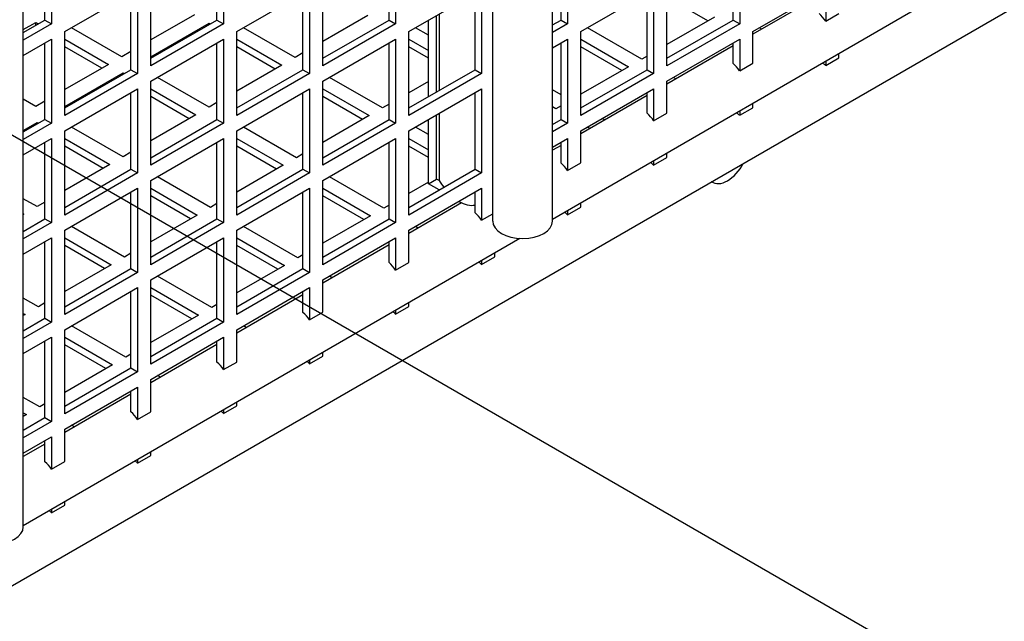
# Model space of a CAD drawing. Units: millimetres. Extents: x 603 to 3198, y 273 to 1740.
# Drawn here: x 2067 to 2120, y 810 to 842 of the extents above; entities that cross this region are included whole.
import ezdxf

# ---------------------------------------------------------------- set-up
doc = ezdxf.new("R2010")
doc.units = ezdxf.units.MM
doc.header["$LTSCALE"] = 5
doc.layers.add('B2 linhas de cota', color=7, linetype='Continuous', lineweight=25)
doc.styles.add('3_5', font='isocpeur.ttf')
doc.dimstyles.new('Siemsen Cota', dxfattribs={"dimscale": 5, "dimtxt": 3.5, "dimasz": 2.5, "dimexe": 2, "dimexo": 1, "dimgap": 0.3, "dimtad": 1, "dimdec": 1, "dimrnd": 1e-08, "dimtxsty": '3_5', "dimcen": 0.09, "dimdle": 10, "dimclrd": 7, "dimclre": 7, "dimclrt": 7, "dimadec": 0, "dimazin": 2, "dimtfac": 0.714286, "dimtmove": 0, "dimatfit": 3, "dimfxl": 1, "dimtolj": 1, "dimtzin": 0, "dimlwd": -1, "dimlwe": -1, "dimarcsym": 0})

# ---------------------------------------------------------------- blocks, each defined once
blk = doc.blocks.new('*D19')
at = {"layer": 'B2 linhas de cota', "color": 7, "transparency": 16777216}
for p, q in [((1994.363, 1039.075), (2272.956, 1199.92)), ((2409.738, 943.006), (2270.545, 1184.095)), ((2252.392, 837.728), (2424.649, 937.18))]:
    blk.add_line(p, q, dxfattribs=at)
for points in [[(2272.349, 1185.137), (2268.741, 1183.053), (2264.295, 1194.92)], [(2411.543, 944.047), (2407.934, 941.964), (2415.988, 932.18)]]:
    blk.add_solid(points, dxfattribs=at)
at = {"layer": 'Defpoints', "color": 0, "transparency": 16777216}
for p in [(2264.295, 1194.92), (1990.033, 1036.575), (2248.062, 835.228)]:
    blk.add_point(p, dxfattribs=at)
at = {"layer": 'B2 linhas de cota', "color": 7, "transparency": 16777216, "insert": (2345.445, 1117.364), "char_height": 17.5, "attachment_point": 1, "rotation": 300, "style": '3_5'}
blk.add_mtext('\\A1;{\\H1.42857x;295,2}', dxfattribs=at)
blk = doc.blocks.new('*D21')
at = {"layer": 'B2 linhas de cota', "color": 7, "transparency": 16777216}
for p, q in [((2150.918, 946.471), (2346.733, 833.417)), ((2015.185, 866.007), (2277.958, 714.295)), ((2344.323, 849.242), (2350.573, 860.067)), ((2263.048, 708.469), (2183.063, 569.931))]:
    blk.add_line(p, q, dxfattribs=at)
for points in [[(2342.518, 850.284), (2346.127, 848.2), (2338.073, 838.417)], [(2261.243, 709.511), (2264.852, 707.428), (2269.298, 719.295)]]:
    blk.add_solid(points, dxfattribs=at)
at = {"layer": 'Defpoints', "color": 0, "transparency": 16777216}
for p in [(2146.587, 948.971), (2010.854, 868.507), (2338.073, 838.417)]:
    blk.add_point(p, dxfattribs=at)
at = {"layer": 'B2 linhas de cota', "color": 7, "transparency": 16777216, "insert": (2161.208, 595.078), "char_height": 17.5, "width": 50.05, "attachment_point": 1, "rotation": 60, "style": '3_5'}
blk.add_mtext('\\A1;{\\H1.42857x;137,6}', dxfattribs=at)

msp = doc.modelspace()

# ---------------------------------------------------------------- linework, layer by layer
for p, q in [((2092.737, 831.464), (2092.737, 912.297)), ((2095.937, 831.464), (2095.937, 912.297)), ((2067.653, 815.134), (2067.653, 895.967)), ((2147.281, 861.259), (2095.937, 831.553)), ((2147.392, 858.37), (2015.87, 782.436)), ((2068.81, 842.201), (2068.81, 846.283)), ((2069.164, 846.487), (2069.164, 841.997)), ((2078.003, 842.201), (2078.003, 846.283)), ((2078.356, 846.487), (2078.356, 841.997)), ((2087.195, 842.201), (2087.195, 846.283)), ((2087.549, 846.487), (2087.549, 841.997)), ((2096.388, 842.201), (2096.388, 846.283)), ((2096.741, 846.487), (2096.741, 841.997)), ((2105.58, 842.201), (2105.58, 846.283)), ((2105.934, 846.487), (2105.934, 841.997)), ((2074.467, 839.751), (2074.467, 844.242)), ((2083.66, 839.751), (2083.66, 844.242)), ((2102.044, 839.751), (2102.044, 844.242)), ((2069.871, 841.588), (2073.76, 843.834)), ((2073.407, 839.547), (2073.407, 843.63)), ((2073.76, 843.834), (2073.76, 839.343)), ((2079.063, 841.588), (2082.953, 843.834)), ((2082.599, 839.547), (2082.599, 843.63)), ((2082.953, 843.834), (2082.953, 839.343)), ((2088.256, 841.588), (2092.145, 843.834)), ((2091.791, 839.547), (2091.791, 843.63)), ((2092.145, 843.834), (2092.145, 839.343)), ((2097.448, 841.588), (2101.337, 843.834)), ((2100.984, 839.547), (2100.984, 843.63)), ((2101.337, 843.834), (2101.337, 839.343)), ((2106.641, 841.588), (2110.53, 843.834)), ((2110.176, 843.489), (2106.641, 841.443)), ((2110.53, 843.834), (2110.53, 842.146)), ((2104.236, 842.16), (2102.044, 843.426)), ((2076.801, 842.487), (2074.467, 841.139)), ((2086.064, 842.446), (2083.66, 841.058)), ((2089.741, 838.363), (2089.741, 842.446)), ((2089.882, 842.527), (2089.882, 838.445)), ((2110.53, 842.146), (2111.237, 842.555)), ((2067.653, 841.532), (2068.81, 842.201)), ((2067.653, 841.696), (2068.315, 842.078)), ((2069.164, 841.997), (2067.653, 841.124)), ((2068.315, 841.915), (2068.315, 842.078)), ((2068.315, 842.078), (2068.457, 841.997)), ((2068.81, 842.201), (2069.164, 841.997)), ((2074.467, 840.16), (2078.003, 842.201)), ((2074.467, 840.241), (2077.579, 842.038)), ((2078.356, 841.997), (2074.467, 839.751)), ((2077.579, 841.956), (2077.579, 842.038)), ((2077.579, 842.038), (2077.649, 841.997)), ((2078.003, 842.201), (2078.356, 841.997)), ((2083.66, 840.16), (2087.195, 842.201)), ((2087.549, 841.997), (2083.66, 839.751)), ((2087.195, 842.201), (2087.549, 841.997)), ((2089.301, 838.11), (2089.301, 842.192)), ((2095.937, 841.941), (2096.388, 842.201)), ((2096.741, 841.997), (2095.937, 841.532)), ((2096.388, 842.201), (2096.741, 841.997)), ((2104.59, 842.364), (2102.044, 840.894)), ((2102.044, 840.16), (2105.58, 842.201)), ((2105.934, 841.997), (2102.044, 839.751)), ((2105.58, 842.201), (2105.934, 841.997)), ((2069.871, 837.098), (2069.871, 841.588)), ((2072.912, 840.241), (2070.225, 841.793)), ((2079.063, 837.098), (2079.063, 841.588)), ((2082.175, 840.2), (2079.417, 841.793)), ((2088.256, 837.098), (2088.256, 841.588)), ((2089.301, 841.393), (2088.609, 841.793)), ((2097.448, 837.098), (2097.448, 841.588)), ((2100.701, 840.119), (2097.802, 841.793)), ((2106.641, 839.896), (2106.641, 841.588)), ((2107.12, 841.72), (2106.994, 841.793)), ((2067.653, 840.308), (2069.164, 841.18)), ((2068.81, 836.894), (2068.81, 840.976)), ((2069.164, 841.18), (2069.164, 836.689)), ((2069.871, 841.18), (2072.205, 839.833)), ((2074.467, 838.935), (2078.356, 841.18)), ((2078.003, 836.894), (2078.003, 840.976)), ((2078.356, 841.18), (2078.356, 836.689)), ((2079.063, 841.18), (2081.468, 839.792)), ((2083.66, 838.935), (2087.549, 841.18)), ((2087.195, 836.894), (2087.195, 840.976)), ((2087.549, 841.18), (2087.549, 836.689)), ((2088.256, 841.18), (2089.301, 840.577)), ((2095.937, 840.716), (2096.741, 841.18)), ((2096.388, 836.894), (2096.388, 840.976)), ((2096.741, 841.18), (2096.741, 836.689)), ((2097.448, 841.18), (2099.994, 839.71)), ((2102.044, 838.935), (2105.934, 841.18)), ((2105.58, 840.829), (2102.044, 838.784)), ((2105.58, 839.886), (2105.58, 840.976)), ((2105.934, 841.18), (2105.934, 839.487)), ((2071.851, 839.629), (2069.871, 840.772)), ((2073.407, 840.527), (2072.912, 840.241)), ((2081.114, 839.588), (2079.063, 840.772)), ((2082.599, 840.445), (2082.175, 840.2)), ((2089.301, 840.168), (2088.256, 840.772)), ((2099.64, 839.506), (2097.448, 840.772)), ((2100.984, 840.282), (2100.701, 840.119)), ((2111.237, 840.176), (2111.237, 840.405)), ((2072.205, 839.833), (2069.871, 838.486)), ((2081.468, 839.792), (2079.063, 838.404)), ((2105.934, 839.487), (2106.641, 839.896)), ((2110.53, 839.768), (2111.237, 840.176)), ((2110.53, 839.996), (2110.53, 839.768)), ((2069.871, 837.506), (2073.407, 839.547)), ((2069.871, 837.588), (2072.982, 839.384)), ((2073.76, 839.343), (2069.871, 837.098)), ((2072.982, 839.302), (2072.982, 839.384)), ((2072.982, 839.384), (2073.053, 839.343)), ((2073.407, 839.547), (2073.76, 839.343)), ((2079.063, 837.506), (2082.599, 839.547)), ((2082.953, 839.343), (2079.063, 837.098)), ((2082.599, 839.547), (2082.953, 839.343)), ((2088.256, 837.506), (2091.791, 839.547)), ((2092.145, 839.343), (2088.256, 837.098)), ((2091.791, 839.547), (2092.145, 839.343)), ((2099.994, 839.71), (2097.448, 838.241)), ((2097.448, 837.506), (2100.984, 839.547)), ((2101.337, 839.343), (2097.448, 837.098)), ((2100.984, 839.547), (2101.337, 839.343)), ((2074.467, 834.444), (2074.467, 838.935)), ((2077.579, 837.547), (2074.821, 839.139)), ((2083.66, 834.444), (2083.66, 838.935)), ((2086.842, 837.506), (2084.013, 839.139)), ((2089.301, 838.926), (2088.256, 838.322)), ((2102.044, 837.236), (2102.044, 838.935)), ((2102.528, 839.064), (2102.398, 839.139)), ((2069.871, 836.281), (2073.76, 838.527)), ((2073.407, 834.24), (2073.407, 838.322)), ((2073.76, 838.527), (2073.76, 834.036)), ((2074.467, 838.527), (2076.871, 837.139)), ((2079.063, 836.281), (2082.953, 838.527)), ((2082.599, 834.24), (2082.599, 838.322)), ((2082.953, 838.527), (2082.953, 834.036)), ((2083.66, 838.527), (2086.135, 837.098)), ((2088.256, 836.281), (2092.145, 838.527)), ((2091.791, 834.24), (2091.791, 838.322)), ((2092.145, 838.527), (2092.145, 834.036)), ((2096.388, 838.214), (2095.937, 838.474)), ((2097.448, 836.281), (2101.337, 838.527)), ((2100.984, 838.17), (2097.448, 836.125)), ((2100.984, 837.227), (2100.984, 838.322)), ((2101.337, 838.527), (2101.337, 836.827)), ((2068.315, 837.588), (2067.653, 837.97)), ((2068.81, 837.873), (2068.315, 837.588)), ((2076.518, 836.934), (2074.467, 838.118)), ((2078.003, 837.792), (2077.579, 837.547)), ((2085.781, 836.894), (2083.66, 838.118)), ((2087.195, 837.71), (2086.842, 837.506)), ((2106.641, 837.522), (2106.641, 837.746)), ((2076.871, 837.139), (2074.467, 835.75)), ((2089.741, 833.71), (2089.741, 837.139)), ((2089.882, 837.22), (2089.882, 833.628)), ((2096.105, 837.465), (2095.937, 837.562)), ((2096.388, 837.628), (2096.105, 837.465)), ((2101.337, 836.827), (2102.044, 837.236)), ((2105.934, 837.114), (2106.641, 837.522)), ((2105.934, 837.337), (2105.934, 837.114)), ((2067.653, 836.225), (2068.81, 836.894)), ((2067.653, 836.307), (2068.386, 836.73)), ((2069.164, 836.689), (2067.653, 835.817)), ((2068.386, 836.649), (2068.386, 836.73)), ((2068.386, 836.73), (2068.457, 836.689)), ((2068.81, 836.894), (2069.164, 836.689)), ((2074.467, 834.852), (2078.003, 836.894)), ((2078.356, 836.689), (2074.467, 834.444)), ((2078.003, 836.894), (2078.356, 836.689)), ((2086.135, 837.098), (2083.66, 835.669)), ((2083.66, 834.852), (2087.195, 836.894)), ((2087.549, 836.689), (2083.66, 834.444)), ((2087.195, 836.894), (2087.549, 836.689)), ((2089.301, 833.456), (2089.301, 836.885)), ((2095.937, 836.633), (2096.388, 836.894)), ((2096.741, 836.689), (2095.937, 836.225)), ((2096.388, 836.894), (2096.741, 836.689)), ((2098.726, 836.864), (2098.592, 836.942)), ((2069.871, 831.79), (2069.871, 836.281)), ((2072.982, 834.893), (2070.225, 836.485)), ((2079.063, 831.79), (2079.063, 836.281)), ((2082.245, 834.852), (2079.417, 836.485)), ((2088.256, 831.79), (2088.256, 836.281)), ((2089.301, 836.086), (2088.609, 836.485)), ((2097.448, 834.577), (2097.448, 836.281)), ((2097.937, 836.407), (2097.802, 836.485)), ((2067.653, 835), (2069.164, 835.873)), ((2068.81, 831.586), (2068.81, 835.669)), ((2069.164, 835.873), (2069.164, 831.382)), ((2069.871, 835.873), (2072.275, 834.485)), ((2074.467, 833.628), (2078.356, 835.873)), ((2078.003, 831.586), (2078.003, 835.669)), ((2078.356, 835.873), (2078.356, 831.382)), ((2079.063, 835.873), (2081.538, 834.444)), ((2083.66, 833.628), (2087.549, 835.873)), ((2087.195, 831.586), (2087.195, 835.669)), ((2087.549, 835.873), (2087.549, 831.382)), ((2088.256, 835.873), (2089.301, 835.269)), ((2095.937, 835.409), (2096.741, 835.873)), ((2096.388, 834.568), (2096.388, 835.669)), ((2096.741, 835.873), (2096.741, 834.168)), ((2071.922, 834.281), (2069.871, 835.465)), ((2073.407, 835.138), (2072.982, 834.893)), ((2081.185, 834.24), (2079.063, 835.465)), ((2082.599, 835.056), (2082.245, 834.852)), ((2089.301, 834.861), (2088.256, 835.465)), ((2096.388, 835.511), (2095.937, 835.25)), ((2102.044, 834.869), (2102.044, 835.087)), ((2096.741, 834.168), (2097.448, 834.577)), ((2101.337, 834.46), (2102.044, 834.869)), ((2101.337, 834.678), (2101.337, 834.46)), ((2072.275, 834.485), (2069.871, 833.097)), ((2069.871, 832.199), (2073.407, 834.24)), ((2073.76, 834.036), (2069.871, 831.79)), ((2073.407, 834.24), (2073.76, 834.036)), ((2081.538, 834.444), (2079.063, 833.015)), ((2079.063, 832.199), (2082.599, 834.24)), ((2082.953, 834.036), (2079.063, 831.79)), ((2082.599, 834.24), (2082.953, 834.036)), ((2088.256, 832.199), (2091.791, 834.24)), ((2092.145, 834.036), (2088.256, 831.79)), ((2091.791, 834.24), (2092.145, 834.036)), ((2074.467, 829.137), (2074.467, 833.628)), ((2077.649, 832.199), (2074.821, 833.832)), ((2083.66, 829.137), (2083.66, 833.628)), ((2086.912, 832.158), (2084.013, 833.832)), ((2089.301, 833.537), (2088.256, 832.934)), ((2089.301, 833.456), (2089.741, 833.71)), ((2089.868, 833.129), (2089.301, 833.456)), ((2089.882, 833.628), (2089.741, 833.71)), ((2104.483, 833.54), (2104.435, 833.568)), ((2069.871, 830.974), (2073.76, 833.219)), ((2073.407, 828.933), (2073.407, 833.015)), ((2073.76, 833.219), (2073.76, 828.729)), ((2074.467, 833.219), (2076.942, 831.79)), ((2079.063, 830.974), (2082.953, 833.219)), ((2082.599, 828.933), (2082.599, 833.015)), ((2082.953, 833.219), (2082.953, 828.729)), ((2083.66, 833.219), (2086.205, 831.75)), ((2088.256, 830.974), (2092.145, 833.219)), ((2091.791, 831.909), (2091.791, 833.015)), ((2092.145, 833.219), (2092.145, 831.509)), ((2068.386, 832.24), (2067.653, 832.663)), ((2068.81, 832.485), (2068.386, 832.24)), ((2076.589, 831.586), (2074.467, 832.811)), ((2078.003, 832.403), (2077.649, 832.199)), ((2085.852, 831.546), (2083.66, 832.811)), ((2091.077, 832.438), (2088.256, 830.806)), ((2090.943, 832.509), (2090.929, 832.517)), ((2097.448, 832.215), (2097.448, 832.428)), ((2087.195, 832.321), (2086.912, 832.158)), ((2096.741, 831.807), (2097.448, 832.215)), ((2096.741, 832.019), (2096.741, 831.807)), ((2067.653, 831.847), (2067.679, 831.831)), ((2067.679, 831.831), (2067.653, 831.816)), ((2067.653, 830.918), (2068.81, 831.586)), ((2069.164, 831.382), (2067.653, 830.51)), ((2068.81, 831.586), (2069.164, 831.382)), ((2076.942, 831.79), (2074.467, 830.362)), ((2074.467, 829.545), (2078.003, 831.586)), ((2078.356, 831.382), (2074.467, 829.137)), ((2078.003, 831.586), (2078.356, 831.382)), ((2086.205, 831.75), (2083.66, 830.28)), ((2083.66, 829.545), (2087.195, 831.586)), ((2087.549, 831.382), (2083.66, 829.137)), ((2087.195, 831.586), (2087.549, 831.382)), ((2092.145, 831.509), (2092.737, 831.851)), ((2069.871, 826.483), (2069.871, 830.974)), ((2073.053, 829.545), (2070.225, 831.178)), ((2079.063, 826.483), (2079.063, 830.974)), ((2082.316, 829.504), (2079.417, 831.178)), ((2088.256, 829.259), (2088.256, 830.974)), ((2088.754, 831.095), (2088.609, 831.178)), ((2067.653, 829.693), (2069.164, 830.566)), ((2094.192, 830.544), (2067.653, 815.189)), ((2068.81, 826.279), (2068.81, 830.362)), ((2069.164, 830.566), (2069.164, 826.075)), ((2069.871, 830.566), (2072.346, 829.137)), ((2074.467, 828.32), (2078.356, 830.566)), ((2078.003, 826.279), (2078.003, 830.362)), ((2078.356, 830.566), (2078.356, 826.075)), ((2079.063, 830.566), (2081.609, 829.096)), ((2083.66, 828.32), (2087.549, 830.566)), ((2087.195, 829.25), (2087.195, 830.362)), ((2087.549, 830.566), (2087.549, 828.85)), ((2071.992, 828.933), (2069.871, 830.157)), ((2081.255, 828.892), (2079.063, 830.157)), ((2087.195, 830.193), (2083.66, 828.147)), ((2092.852, 829.561), (2092.852, 829.768)), ((2073.407, 829.749), (2073.053, 829.545)), ((2082.599, 829.668), (2082.316, 829.504)), ((2087.549, 828.85), (2088.256, 829.259)), ((2092.145, 829.153), (2092.852, 829.561)), ((2092.145, 829.359), (2092.145, 829.153)), ((2072.346, 829.137), (2069.871, 827.708)), ((2069.871, 826.892), (2073.407, 828.933)), ((2073.76, 828.729), (2069.871, 826.483)), ((2073.407, 828.933), (2073.76, 828.729)), ((2081.609, 829.096), (2079.063, 827.626)), ((2079.063, 826.892), (2082.599, 828.933)), ((2082.953, 828.729), (2079.063, 826.483)), ((2082.599, 828.933), (2082.953, 828.729)), ((2074.467, 823.83), (2074.467, 828.32)), ((2077.72, 826.851), (2074.821, 828.524)), ((2083.66, 826.6), (2083.66, 828.32)), ((2084.163, 828.438), (2084.013, 828.524)), ((2069.871, 825.667), (2073.76, 827.912)), ((2073.407, 823.626), (2073.407, 827.708)), ((2073.76, 827.912), (2073.76, 823.421)), ((2074.467, 827.912), (2077.013, 826.442)), ((2079.063, 825.667), (2082.953, 827.912)), ((2082.599, 826.59), (2082.599, 827.708)), ((2082.953, 827.912), (2082.953, 826.19)), ((2068.457, 826.892), (2067.653, 827.356)), ((2076.659, 826.238), (2074.467, 827.504)), ((2082.599, 827.533), (2079.063, 825.488)), ((2068.81, 827.096), (2068.457, 826.892)), ((2078.003, 827.014), (2077.72, 826.851)), ((2082.953, 826.19), (2083.66, 826.6)), ((2087.549, 826.499), (2088.256, 826.908)), ((2087.549, 826.7), (2087.549, 826.499)), ((2088.256, 826.908), (2088.256, 827.109)), ((2067.653, 826.539), (2067.75, 826.483)), ((2067.75, 826.483), (2067.653, 826.427)), ((2067.653, 825.611), (2068.81, 826.279)), ((2069.164, 826.075), (2067.653, 825.202)), ((2068.81, 826.279), (2069.164, 826.075)), ((2077.013, 826.442), (2074.467, 824.973)), ((2074.467, 824.238), (2078.003, 826.279)), ((2078.356, 826.075), (2074.467, 823.83)), ((2078.003, 826.279), (2078.356, 826.075)), ((2069.871, 821.176), (2069.871, 825.667)), ((2073.124, 824.197), (2070.225, 825.871)), ((2079.063, 823.94), (2079.063, 825.667)), ((2079.571, 825.782), (2079.417, 825.871)), ((2067.653, 824.386), (2069.164, 825.259)), ((2068.81, 820.972), (2068.81, 825.054)), ((2069.164, 825.259), (2069.164, 820.768)), ((2069.871, 825.259), (2072.417, 823.789)), ((2074.467, 823.013), (2078.356, 825.259)), ((2078.003, 823.931), (2078.003, 825.054)), ((2078.356, 825.259), (2078.356, 823.531)), ((2072.063, 823.585), (2069.871, 824.85)), ((2078.003, 824.874), (2074.467, 822.829)), ((2073.407, 824.36), (2073.124, 824.197)), ((2082.953, 823.846), (2083.66, 824.254)), ((2082.953, 824.041), (2082.953, 823.846)), ((2083.66, 824.254), (2083.66, 824.45)), ((2072.417, 823.789), (2069.871, 822.319)), ((2069.871, 821.584), (2073.407, 823.626)), ((2073.407, 823.626), (2073.76, 823.421)), ((2078.356, 823.531), (2079.063, 823.94)), ((2073.76, 823.421), (2069.871, 821.176)), ((2074.467, 821.281), (2074.467, 823.013)), ((2074.98, 823.125), (2074.821, 823.217)), ((2069.871, 820.36), (2073.76, 822.605)), ((2073.407, 821.272), (2073.407, 822.401)), ((2073.76, 822.605), (2073.76, 820.872)), ((2068.528, 821.543), (2067.653, 822.049)), ((2073.407, 822.215), (2069.871, 820.169)), ((2068.81, 821.707), (2068.528, 821.543)), ((2078.356, 821.192), (2079.063, 821.6)), ((2078.356, 821.382), (2078.356, 821.192)), ((2079.063, 821.6), (2079.063, 821.791)), ((2067.653, 821.232), (2067.82, 821.135)), ((2067.82, 821.135), (2067.653, 821.038)), ((2067.653, 820.303), (2068.81, 820.972)), ((2068.81, 820.972), (2069.164, 820.768)), ((2073.76, 820.872), (2074.467, 821.281)), ((2069.164, 820.768), (2067.653, 819.895)), ((2069.871, 818.622), (2069.871, 820.36)), ((2070.389, 820.469), (2070.225, 820.564)), ((2067.653, 819.079), (2069.164, 819.951)), ((2069.164, 819.951), (2069.164, 818.213)), ((2068.81, 819.556), (2067.653, 818.886)), ((2068.81, 818.613), (2068.81, 819.747)), ((2073.76, 818.539), (2074.467, 818.947)), ((2073.76, 818.722), (2073.76, 818.539)), ((2074.467, 818.947), (2074.467, 819.132)), ((2069.164, 818.213), (2069.871, 818.622)), ((2069.164, 815.885), (2069.871, 816.293)), ((2069.871, 816.293), (2069.871, 816.472)), ((2069.164, 816.063), (2069.164, 815.885))]:
    msp.add_line(p, q)
for centre, major_axis, start_param, end_param in [((2109.871, 841.464), (0.8, -1.386), 1.73492, 2.083246), ((2105.275, 838.805), (0.8, -1.386), 1.73492, 2.083246), ((2110.176, 838.731), (0.8, -1.386), 2.038371, 2.182685), ((2100.679, 836.145), (0.8, -1.386), 1.73492, 2.083246), ((2105.58, 836.077), (0.8, -1.386), 2.038371, 2.178985), ((2096.083, 833.486), (0.8, -1.386), 1.73492, 2.083246), ((2100.984, 833.423), (0.8, -1.386), 2.038371, 2.175294), ((2105.283, 834.926), (-0.8, -1.386), 6.224228, 7.912939), ((2090.943, 834.241), (-1.061, 1.837), 1.570796, 1.772528), ((2090.943, 834.241), (-1.061, 1.837), 2.346706, 2.957459), ((2091.486, 830.827), (0.8, -1.386), 1.73492, 2.083246), ((2096.388, 830.77), (0.8, -1.386), 2.038371, 2.171612), ((2094.337, 831.464), (1.6, 0), 3.141593, 6.283185), ((2086.89, 828.168), (0.8, -1.386), 1.73492, 2.083246), ((2091.791, 828.116), (0.8, -1.386), 2.038371, 2.16794), ((2087.195, 825.463), (0.8, -1.386), 2.038371, 2.164277), ((2082.294, 825.508), (0.8, -1.386), 1.73492, 2.083246), ((2082.599, 822.809), (0.8, -1.386), 2.038371, 2.160623), ((2077.698, 822.849), (0.8, -1.386), 1.73492, 2.083246), ((2073.102, 820.19), (0.8, -1.386), 1.73492, 2.083246), ((2078.003, 820.155), (0.8, -1.386), 2.038371, 2.156978), ((2068.505, 817.531), (0.8, -1.386), 1.73492, 2.083246), ((2073.407, 817.502), (0.8, -1.386), 2.038371, 2.153341), ((2068.81, 814.848), (0.8, -1.386), 2.038371, 2.149713), ((2066.053, 815.134), (1.6, 0), 3.141593, 6.283185)]:
    msp.add_ellipse(centre, major_axis=major_axis, ratio=0.57735, start_param=start_param, end_param=end_param)

# ---------------------------------------------------------------- dimensions: what is measured, and where the dimension line sits
at = {"layer": 'B2 linhas de cota', "color": 7}
for base, p1, p2, angle, text, picture, middle in [((2264.295, 1194.92), (2248.062, 835.228), (1990.033, 1036.575), 120, '{\\H1.42857x;295,2}', '*D19', (2336.603, 1069.679)), ((2338.073, 838.417), (2010.854, 868.507), (2146.587, 948.971), 60, '{\\H1.42857x;137,6}', '*D21', (2201, 601))]:
    dim = msp.add_linear_dim(base=base, p1=p1, p2=p2, angle=angle, text=text, dimstyle='Siemsen Cota', override={"dimtofl": 0, "dimatfit": 1}, dxfattribs=at)
    dim.commit()
    dim.dimension.update_dxf_attribs({"geometry": picture, "text_midpoint": middle, "dimtype": 160})

doc.saveas('drawing.dxf')
